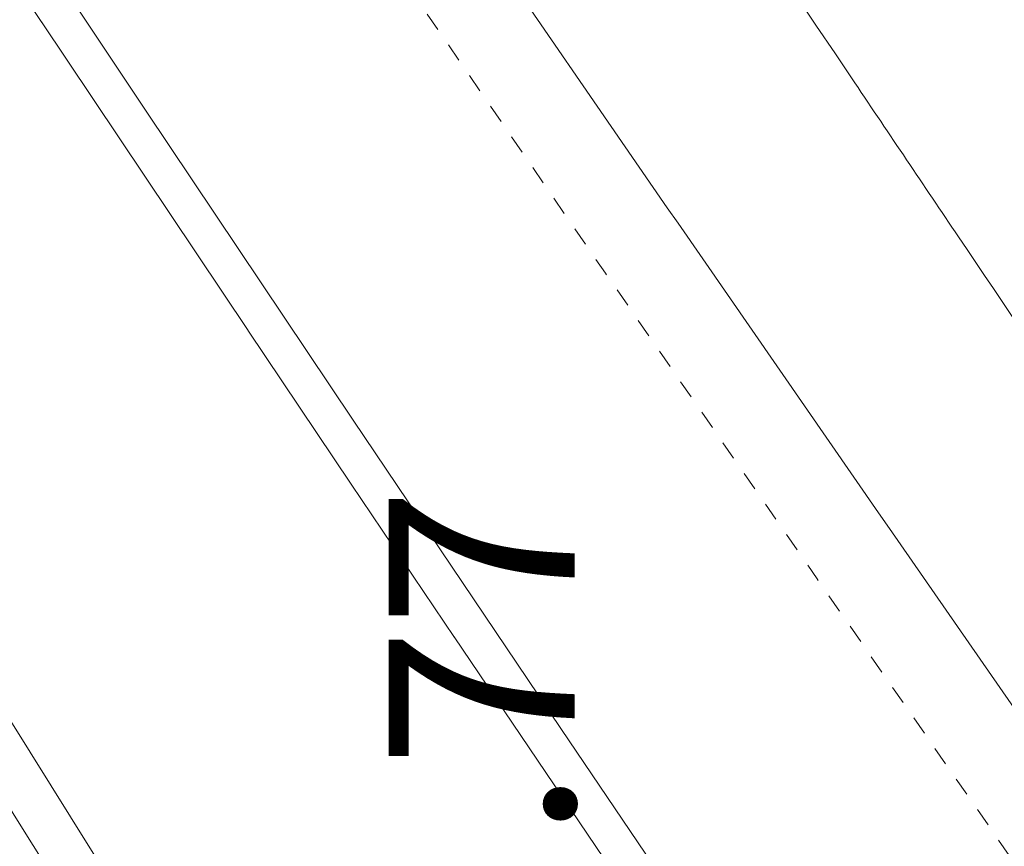
# Model space of a CAD drawing. Units: millimetres. Extents: x 318 to 44889, y -12473 to 35712.
# Drawn here: x 24440 to 24445, y 6557 to 6561 of the extents above; entities that cross this region are included whole.
import ezdxf
from ezdxf.enums import TextEntityAlignment as Align

# ---------------------------------------------------------------- set-up
doc = ezdxf.new("R2010")
doc.units = ezdxf.units.MM
doc.linetypes.add('DGN Style 3', pattern=[0.10938600000000001, 0.07813300000000001, -0.031253])
for name, color, linetype, lineweight in [('1', 39, 'Continuous', 0), ('42', 79, 'Continuous', 0), ('___LEVEL11_üldmaa', 62, 'Continuous', 0), ('JALGTEE', 96, 'Continuous', 0), ('KP_KBL_PRO', 251, '1W2', 0), ('MULDKEHASERV', 1, 'Continuous', 0), ('PR_S_KBL', 132, 'SI_KBL', 0), ('PROJ KRAAV', 7, 'Continuous', 0)]:
    doc.layers.add(name, color=color, linetype=linetype, lineweight=lineweight)
doc.styles.add('Style-ITALICS', font='ITALICS.shx')
doc.linetypes.add('1W2', pattern='A,8,-0.75,[20,dgnlstyle-projekt4.shx,S=0.0104,R=0,X=0,Y=0],-0.75', length=9.5)
doc.linetypes.add('KP_KB_PR1', pattern='A,5,-0.45,[25,dgnlstyle-kaabelliin_jooned.shx,S=0.0076,R=0,X=0,Y=0],-0.45,5', length=10.9)
doc.linetypes.add('SI_KBL', pattern='A,8,-2,4,[132,mkm.shx,S=0.5,R=0,X=0,Y=0],4,-2', length=20)

# ---------------------------------------------------------------- blocks, each defined once
blk = doc.blocks.new('vaida')
at = {"layer": '42', "color": 94, "linetype": 'DGN Style 3', "lineweight": 13, "flags": 128}
blk.add_lwpolyline([(5807.818584233639, 11583.60770025477), (5808.600190233672, 11582.44049125537), (5808.654190233792, 11582.36249125563), (5809.724190233741, 11580.79949125461), (5809.782190233702, 11580.71649125498), (5810.856190233724, 11579.15649125539), (5810.914190233801, 11579.07249125559), (5811.993190233712, 11577.51449125446), (5812.051190233673, 11577.43049125466), (5813.133190233726, 11575.87349125464), (5813.195190233644, 11575.78449125495), (5814.046190233668, 11574.56849125493), (5814.328190233791, 11574.165491255)], dxfattribs=at)
at = {"layer": 'JALGTEE', "color": 8, "linetype": 'Continuous', "lineweight": 13, "flags": 128}
blk.add_lwpolyline([(5803.229220233741, 11583.51827025507), (5803.606190233724, 11582.88949125446), (5804.120190233691, 11582.03149125539), (5804.121190233738, 11582.02949125506), (5804.634190233774, 11581.17149125505), (5805.146190233761, 11580.32049125526), (5805.65119023365, 11579.50349125452), (5806.176190233673, 11578.66149125528), (5806.17719023372, 11578.66049125511), (5806.705190233653, 11577.81049125548), (5807.233190233703, 11576.96249125525), (5807.761190233752, 11576.11549125519), (5808.288190233754, 11575.27549125534), (5808.819190233713, 11574.43049125466), (5808.820190233644, 11574.42849125434), (5809.35119023372, 11573.5814912552), (5809.522190233693, 11573.30849125423), (5809.882190233679, 11572.73449125513), (5810.414190233801, 11571.88749125507), (5810.461190233706, 11571.81149125565)], dxfattribs=at)
at = {"layer": 'KP_KBL_PRO', "color": 8, "linetype": 'KP_KB_PR1', "lineweight": 13, "ltscale": 0.015}
for points, knots in [([(5828.658081100439, 11820.58887420781), (5825.638411758118, 11819.18714906089), (5822.618742415565, 11817.7854239149), (5819.599073073128, 11816.38369876798), (5816.688715425436, 11815.03271591756), (5813.827090953942, 11813.60326664709), (5810.951504854602, 11812.15550877247), (5806.869934231858, 11810.1005795151), (5803.488050940563, 11807.34772989713), (5800.737690366339, 11803.08068295848), (5799.598459440749, 11801.31322312914), (5799.305128970183, 11799.27287981752), (5799.882609304041, 11797.48632955737), (5800.352035124321, 11796.03406742401), (5800.842430533492, 11794.5743404096), (5801.374331729021, 11793.13451096974), (5802.309000278707, 11790.60441081971), (5803.218705313513, 11788.07098584156), (5804.186909912038, 11785.55566716008), (5805.956292352523, 11780.95895205252), (5807.806963083684, 11776.39579243772), (5809.656335903332, 11771.83218908031), (5811.698455060483, 11766.792955379), (5814.100529497722, 11761.9063833626), (5816.065943713649, 11756.83122548275), (5817.617001475533, 11752.82603260502), (5818.887533143628, 11748.72737348359), (5820.188350125449, 11744.63532519154), (5823.047733744374, 11735.64041197672), (5825.802743682987, 11726.63403706718), (5828.408784238272, 11717.55718784407), (5829.012451585149, 11715.45461216662), (5829.488578820485, 11713.33123325277), (5829.960403531091, 11711.1883796975), (5830.568863381166, 11708.42497980781), (5830.954965475248, 11705.63359630853), (5831.26194149151, 11702.83580350224), (5831.993986116606, 11696.16391684674), (5831.931330248364, 11689.36172189843), (5831.130653745146, 11682.67750006635), (5830.4225416712, 11676.76602625009), (5829.161199291004, 11670.96765594743), (5827.232091238257, 11665.28075283859), (5826.310074255336, 11662.56269811839), (5825.321393486345, 11659.93438211083), (5824.160664860159, 11657.33256125264), (5823.426830166485, 11655.6876406651), (5822.671668054187, 11654.06677890476), (5821.832218578435, 11652.47462111246), (5820.498746739118, 11649.94546642154), (5819.158741568448, 11647.42150087003), (5817.540383397602, 11645.07116988488), (5814.767357547884, 11641.04392258357), (5811.978062584996, 11637.03246128093), (5809.16976794845, 11633.03206402157), (5806.569843001664, 11629.32848801464), (5803.969918054878, 11625.62491200864), (5801.369993108092, 11621.92133600358), (5799.705861721188, 11619.55079177674), (5798.041730334517, 11617.1802475471), (5796.377598947729, 11614.80970332026), (5796.060412903433, 11614.35787388217), (5795.778875711025, 11613.9189581275), (5795.542845471529, 11613.37931943033), (5795.20315289835, 11612.60267632734), (5795.184627930983, 11611.79804100841), (5795.255660430412, 11611.01317720395), (5795.300812901114, 11610.51427120529), (5795.375427094405, 11610.01507313643), (5795.502134020091, 11609.5182613004), (5795.570362689556, 11609.25073992833), (5795.635618074797, 11608.99079712015), (5795.74409159401, 11608.73912160285), (5796.994849366834, 11605.83716808725), (5798.380001308629, 11603.04798743222), (5799.91358295118, 11600.30648799613), (5801.822299650288, 11596.89438028168), (5803.710255420883, 11593.48531495873), (5805.78262295993, 11590.17549000215), (5807.902715830598, 11586.78944184259), (5810.024570560898, 11583.408461418), (5812.254458614741, 11580.0965685891), (5812.440079680528, 11579.82087892853), (5812.625700746314, 11579.54518927168), (5812.811321812565, 11579.26949961297)], [0, 0, 0, 0, 0.0360912759289001, 0.0360912759289001, 0.0360912759289001, 0.0708760516787007, 0.0708760516787007, 0.0708760516787007, 0.120249123432449, 0.120249123432449, 0.120249123432449, 0.1407000165845531, 0.1407000165845531, 0.1407000165845531, 0.157324266327231, 0.157324266327231, 0.157324266327231, 0.1865367658024099, 0.1865367658024099, 0.1865367658024099, 0.2399222627196891, 0.2399222627196891, 0.2399222627196891, 0.2988717318526766, 0.2988717318526766, 0.2988717318526766, 0.3453932390835573, 0.3453932390835573, 0.3453932390835573, 0.4476542316533118, 0.4476542316533118, 0.4476542316533118, 0.4713421293508273, 0.4713421293508273, 0.4713421293508273, 0.5018897762877662, 0.5018897762877662, 0.5018897762877662, 0.5747366424036588, 0.5747366424036588, 0.5747366424036588, 0.6391618443825337, 0.6391618443825337, 0.6391618443825337, 0.6699538626280164, 0.6699538626280164, 0.6699538626280164, 0.6894211616725355, 0.6894211616725355, 0.6894211616725355, 0.7203451133986, 0.7203451133986, 0.7203451133986, 0.7733327146961586, 0.7733327146961586, 0.7733327146961586, 0.8223887448899533, 0.8223887448899533, 0.8223887448899533, 0.853787989573449, 0.853787989573449, 0.853787989573449, 0.8597727347072293, 0.8597727347072293, 0.8597727347072293, 0.8683859254511871, 0.8683859254511871, 0.8683859254511871, 0.8738609804822391, 0.8738609804822391, 0.8738609804822391, 0.8768091675566114, 0.8768091675566114, 0.8768091675566114, 0.9108033435202508, 0.9108033435202508, 0.9108033435202508, 0.9531129601298906, 0.9531129601298906, 0.9531129601298906, 0.9963969408179244, 0.9963969408179244, 0.9963969408179244, 1, 1, 1, 1]), ([(5812.811321812565, 11579.26949961297), (5813.313298859866, 11578.52703311294), (5813.815275907051, 11577.78456661291), (5814.317252954235, 11577.04210011289), (5815.030934852432, 11575.98650423717), (5815.743163788458, 11574.9226697376), (5816.321331849438, 11573.7869060589), (5821.37865821016, 11563.85220371746), (5826.383101362502, 11553.89536021743), (5831.387224221951, 11543.93610109296)], [0, 0, 0, 0, 0.067304070667994, 0.067304070667994, 0.067304070667994, 0.1629931010406326, 0.1629931010406326, 0.1629931010406326, 1, 1, 1, 1])]:
    blk.add_open_spline(points, degree=3, knots=knots, dxfattribs=at)
at = {"layer": 'MULDKEHASERV', "color": 8, "linetype": 'Continuous', "lineweight": 13, "flags": 128}
blk.add_lwpolyline([(5803.517572233686, 11583.52388925571), (5803.954190233722, 11582.79449125472), (5804.468190233689, 11581.93649125565), (5804.982190233772, 11581.07849125471), (5805.499190233764, 11580.22449125443), (5806.025190233719, 11579.37649125513), (5806.554190233699, 11578.5284912549), (5807.082190233748, 11577.6794912545), (5807.610190233681, 11576.83049125504), (5808.140190233709, 11575.98249125574), (5808.671190233668, 11575.13549125474), (5809.202190233744, 11574.28849125467), (5809.73419023375, 11573.44149125554), (5809.793190233759, 11573.34749125596), (5810.265190233709, 11572.59449125454), (5810.673190233763, 11571.9444912551)], dxfattribs=at)
at = {"layer": 'PR_S_KBL', "color": 8, "ltscale": 1.5, "flags": 128}
blk.add_lwpolyline([(5808.160764233675, 11583.947566255), (5808.991523233708, 11582.70695525501), (5809.04414223379, 11582.63094925508), (5810.113558233716, 11581.06880325545), (5810.171200233744, 11580.98631525505), (5811.2461372338, 11579.42495425511), (5811.303770233761, 11579.34148725495), (5812.382391233696, 11577.78403425496), (5812.440365233691, 11577.70007225499), (5813.52195923368, 11576.14365725499), (5813.583357233671, 11576.05552125536), (5814.898478233721, 11574.17633625492), (5816.975800233777, 11570.23840225488)], dxfattribs=at)
at = {"layer": 'PROJ KRAAV', "color": 8, "linetype": 'Continuous', "lineweight": 13, "flags": 128}
for points in [[(5805.821428233758, 11583.56878325529), (5806.248190233717, 11582.90449125506), (5806.783190233749, 11582.07549125515), (5806.777190233697, 11582.08549125493), (5807.883190233726, 11580.42149125505), (5807.881190233747, 11580.42449125461), (5808.992190233665, 11578.76549125463), (5808.990190233686, 11578.76749125589), (5809.546190233668, 11577.93949125521), (5810.102190233767, 11577.11349125486), (5810.099190233741, 11577.11749125551), (5811.220190233667, 11575.45949125476), (5811.781190233654, 11574.63149125502), (5812.120190233691, 11574.1244912548), (5812.345190233667, 11573.78749125544), (5812.377190233674, 11573.73749125563), (5812.790190233733, 11573.12949125469)], [(5806.056033233763, 11583.57335425448), (5806.24419023376, 11583.28049125522), (5807.336190233706, 11581.60649125557), (5808.443190233782, 11579.94349125493), (5809.557190233725, 11578.28349125478), (5810.674190233694, 11576.6244912548), (5811.794190233806, 11574.96849125437), (5811.795190233737, 11574.96849125437), (5812.411190233659, 11574.0524912551), (5812.911190233659, 11573.30849125423), (5812.956190233701, 11573.24249125551)]]:
    blk.add_lwpolyline(points, dxfattribs=at)
at = {"layer": '1', "color": 8, "linetype": 'Continuous', "lineweight": 13, "style": 'Style-ITALICS'}
blk.add_text('41.77', height=1, rotation=90, dxfattribs=at).set_placement((5810.248025233741, 11574.51602425519), align=Align.MIDDLE_LEFT)

msp = doc.modelspace()

# ---------------------------------------------------------------- block references
at = {"layer": '___LEVEL11_üldmaa'}
msp.add_blockref('vaida', (18632.4314162769, -5019.216119326244), dxfattribs=at)

doc.saveas('drawing.dxf')
